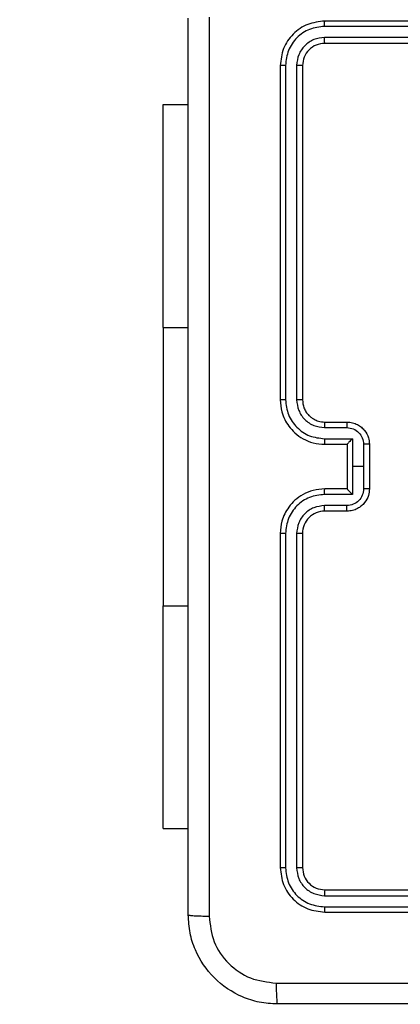
# Model space of a CAD drawing. Units: millimetres. Extents: x -4534 to 395056, y -3372 to 3151.
# Drawn here: x -423 to -389, y 1546 to 1634 of the extents above; entities that cross this region are included whole.
import ezdxf

# ---------------------------------------------------------------- set-up
doc = ezdxf.new("R2010")
doc.units = ezdxf.units.MM
doc.layers.add('Opvangzone', color=7, linetype='Continuous', true_color=0x00a19a)
doc.layers.add('Toestel 2D', color=7, linetype='Continuous', lineweight=20)

# ---------------------------------------------------------------- blocks, each defined once
blk = doc.blocks.new('wd1563')
at = {"color": 7, "linetype": 'Continuous', "lineweight": 25}
for p, q in [((-426.7091, 55.6545), (-429.7091, 55.6545)), ((-426.7068, 55.6071), (-429.7087, 55.6071)), ((-426.7091, 55.4545), (-429.7091, 55.4545)), ((-426.7068, 55.5071), (-429.7087, 55.507)), ((-426.5091, 52.2545), (-426.5091, 55.2545)), ((-426.4566, 52.2549), (-426.4566, 55.2569)), ((-426.3566, 52.2549), (-426.3565, 55.2569)), ((-426.3091, 52.2545), (-426.3091, 55.2545)), ((-425.2591, 54.9045), (-425.4841, 54.9045)), ((-425.2591, 54.9045), (-425.2591, 52.9045)), ((-425.2591, 50.4045), (-425.2591, 52.9045)), ((-426.9091, 52.0545), (-426.7091, 52.0545)), ((-426.907, 52.0048), (-426.7068, 52.0048)), ((-426.957, 51.9047), (-426.7068, 51.9047)), ((-426.957, 51.6545), (-426.957, 51.9047)), ((-427.1091, 51.4545), (-427.1091, 51.8545)), ((-427.0571, 51.6545), (-427.0571, 51.8547)), ((-426.9091, 51.8546), (-426.9091, 51.8545)), ((-426.9091, 51.8545), (-426.7091, 51.8545)), ((-426.9091, 51.4545), (-426.9091, 51.8545)), ((-427.0571, 51.4544), (-427.0571, 51.6545)), ((-427.0571, 51.6545), (-426.957, 51.6545)), ((-426.957, 51.4044), (-426.957, 51.6545)), ((-426.7091, 51.4545), (-426.9091, 51.4545)), ((-426.9091, 51.4545), (-426.9091, 51.4545)), ((-426.7068, 51.4044), (-426.957, 51.4044)), ((-426.7068, 51.3043), (-426.907, 51.3043)), ((-426.7091, 51.2545), (-426.9091, 51.2545)), ((-426.5091, 48.0545), (-426.5091, 51.0545)), ((-426.4566, 48.0522), (-426.4566, 51.0541)), ((-426.3565, 48.0522), (-426.3566, 51.0541)), ((-426.3091, 48.0545), (-426.3091, 51.0545)), ((-425.2591, 50.4045), (-425.2591, 48.4045)), ((-425.2591, 48.4045), (-425.4841, 48.4045)), ((-429.7091, 47.8545), (-426.7091, 47.8545)), ((-429.7087, 47.802), (-426.7068, 47.802)), ((-429.7091, 47.6545), (-426.7091, 47.6545)), ((-429.7087, 47.702), (-426.7068, 47.7019))]:
    blk.add_line(p, q, dxfattribs=at)
at = {"color": 8, "linetype": 'Continuous', "lineweight": 25}
for p, q in [((-425.2591, 52.9045), (-425.4841, 52.9045)), ((-425.2591, 50.4045), (-425.4841, 50.4045))]:
    blk.add_line(p, q, dxfattribs=at)
at = {"color": 7, "linetype": 'Continuous', "lineweight": 25}
blk.add_arc((-426.7091, 52.2545), 0.2, 270.00128, 0.00299, dxfattribs=at)
for points, knots in [([(-434.3341, 56.4795), (-433.4402, 56.4795), (-431.6519, 56.4795), (-428.9663, 56.4795), (-427.1781, 56.4795), (-426.2841, 56.4795)], [0, 0, 0, 0, 0.333297, 0.6667, 1, 1, 1, 1]), ([(-426.2734, 56.2918), (-426.2736, 56.3168), (-426.2741, 56.3667), (-426.2766, 56.4284), (-426.2801, 56.4708), (-426.2828, 56.4766), (-426.2841, 56.4795)], [0, 0, 0, 0, 0.2504065, 0.5001482, 0.7500686, 1, 1, 1, 1]), ([(-426.2841, 56.4795), (-426.2296, 56.4763), (-426.1219, 56.4699), (-425.9217, 56.405), (-425.704, 56.2595), (-425.5586, 56.0417), (-425.4938, 55.8416), (-425.4874, 55.734), (-425.4841, 55.6795)], [0, 0, 0, 0, 0.130545, 0.257569, 0.500018, 0.742663, 0.86963, 1, 1, 1, 1]), ([(-426.2734, 56.2918), (-427.1699, 56.2918), (-428.9627, 56.2917), (-431.6555, 56.2917), (-433.4484, 56.2918), (-434.3448, 56.2918)], [0, 0, 0, 0, 0.333335, 0.666665, 1, 1, 1, 1]), ([(-425.6718, 55.6902), (-425.6809, 55.769), (-425.699, 55.9265), (-425.8379, 56.1256), (-426.0373, 56.2641), (-426.1947, 56.2826), (-426.2734, 56.2918)], [0, 0, 0, 0, 0.24995, 0.500043, 0.749968, 1, 1, 1, 1]), ([(-426.7068, 55.6071), (-426.7068, 55.6142), (-426.7069, 55.6282), (-426.7076, 55.6437), (-426.7083, 55.6528), (-426.7089, 55.654), (-426.7091, 55.6545)], [0, 0, 0, 0, 0.279785, 0.559153, 0.77943, 1, 1, 1, 1]), ([(-426.3091, 55.2545), (-426.3151, 55.307), (-426.3272, 55.4118), (-426.4197, 55.544), (-426.552, 55.6365), (-426.6567, 55.6485), (-426.7091, 55.6545)], [0, 0, 0, 0, 0.250151, 0.500124, 0.750042, 1, 1, 1, 1]), ([(-426.3565, 55.2569), (-426.3621, 55.3026), (-426.3731, 55.3939), (-426.4403, 55.4916), (-426.5107, 55.5497), (-426.5919, 55.5941), (-426.6609, 55.6019), (-426.7068, 55.6071)], [0, 0, 0, 0, 0.249617, 0.499215, 0.623829, 0.749848, 1, 1, 1, 1]), ([(-425.6718, 47.6188), (-425.6718, 48.5153), (-425.6719, 50.3081), (-425.6719, 53.0009), (-425.6718, 54.7938), (-425.6718, 55.6902)], [0, 0, 0, 0, 0.333336, 0.666664, 1, 1, 1, 1]), ([(-425.4841, 55.6795), (-425.487, 55.6809), (-425.4929, 55.6836), (-425.5352, 55.687), (-425.5969, 55.6895), (-425.6468, 55.69), (-425.6718, 55.6902)], [0, 0, 0, 0, 0.249922, 0.499836, 0.749579, 1, 1, 1, 1]), ([(-425.4841, 55.6795), (-425.4841, 54.7856), (-425.4841, 52.9973), (-425.4841, 50.3117), (-425.4841, 48.5235), (-425.4841, 47.6295)], [0, 0, 0, 0, 0.333296, 0.666701, 1, 1, 1, 1]), ([(-426.7091, 55.4545), (-426.7088, 55.4556), (-426.7081, 55.4576), (-426.7072, 55.4718), (-426.7068, 55.4891), (-426.7068, 55.5011), (-426.7068, 55.5071)], [0, 0, 0, 0, 0.279784, 0.558941, 0.779457, 1, 1, 1, 1]), ([(-426.5091, 55.2545), (-426.5121, 55.2807), (-426.5181, 55.3331), (-426.5644, 55.3993), (-426.6306, 55.4455), (-426.6829, 55.4515), (-426.7091, 55.4545)], [0, 0, 0, 0, 0.250216, 0.500141, 0.749977, 1, 1, 1, 1]), ([(-426.4566, 55.2569), (-426.4603, 55.2897), (-426.4659, 55.3389), (-426.4976, 55.397), (-426.5391, 55.4472), (-426.6089, 55.4952), (-426.6741, 55.5031), (-426.7068, 55.5071)], [0, 0, 0, 0, 0.250149, 0.376179, 0.500763, 0.750396, 1, 1, 1, 1]), ([(-426.5091, 55.2545), (-426.5081, 55.2549), (-426.506, 55.2556), (-426.4919, 55.2564), (-426.4745, 55.2568), (-426.4626, 55.2569), (-426.4566, 55.2569)], [0, 0, 0, 0, 0.279927, 0.559072, 0.779545, 1, 1, 1, 1]), ([(-426.3565, 55.2569), (-426.3495, 55.2568), (-426.3354, 55.2567), (-426.3199, 55.2561), (-426.3108, 55.2553), (-426.3097, 55.2548), (-426.3091, 55.2545)], [0, 0, 0, 0, 0.27984, 0.559114, 0.779417, 1, 1, 1, 1]), ([(-426.7091, 51.8545), (-426.674, 51.8572), (-426.6064, 51.8623), (-426.5152, 51.9007), (-426.4414, 51.953), (-426.3713, 52.0309), (-426.319, 52.1333), (-426.3121, 52.2175), (-426.3091, 52.2545)], [0, 0, 0, 0, 0.167654, 0.323201, 0.466601, 0.597873, 0.823051, 1, 1, 1, 1]), ([(-426.7068, 51.9047), (-426.6609, 51.91), (-426.5693, 51.9207), (-426.4534, 52.0015), (-426.3733, 52.1176), (-426.3622, 52.2091), (-426.3566, 52.2549)], [0, 0, 0, 0, 0.250486, 0.500163, 0.750094, 1, 1, 1, 1]), ([(-426.7068, 52.0048), (-426.674, 52.0086), (-426.6085, 52.0162), (-426.5258, 52.0739), (-426.4686, 52.1568), (-426.4606, 52.2222), (-426.4566, 52.2549)], [0, 0, 0, 0, 0.250454, 0.50012, 0.75008, 1, 1, 1, 1]), ([(-426.5091, 52.2545), (-426.5089, 52.2546), (-426.5085, 52.2546), (-426.5053, 52.2547), (-426.5004, 52.2547), (-426.4938, 52.2548), (-426.4858, 52.2549), (-426.4766, 52.2549), (-426.4668, 52.2549), (-426.46, 52.2549), (-426.4566, 52.2549)], [0, 0, 0, 0, 0.125165, 0.250153, 0.375163, 0.499857, 0.62456, 0.749729, 0.874771, 1, 1, 1, 1]), ([(-426.3566, 52.2549), (-426.3503, 52.2549), (-426.3377, 52.2549), (-426.3221, 52.2548), (-426.3113, 52.2547), (-426.3099, 52.2546), (-426.3091, 52.2545)], [0, 0, 0, 0, 0.2499122, 0.4999065, 0.7496658, 1, 1, 1, 1]), ([(-427.1091, 51.8545), (-427.1073, 51.8747), (-427.1034, 51.919), (-427.0747, 51.9713), (-427.0384, 52.0091), (-427.0018, 52.0335), (-426.9579, 52.051), (-426.9257, 52.0533), (-426.9091, 52.0545)], [0, 0, 0, 0, 0.1926888, 0.4231012, 0.5530555, 0.6925274, 0.8415078, 1, 1, 1, 1]), ([(-427.0571, 51.8547), (-427.0548, 51.8743), (-427.0502, 51.9137), (-427.0155, 51.9633), (-426.9658, 51.9976), (-426.9266, 52.0024), (-426.907, 52.0048)], [0, 0, 0, 0, 0.250453, 0.500159, 0.750111, 1, 1, 1, 1]), ([(-426.9091, 52.0545), (-426.9088, 52.0536), (-426.9082, 52.0516), (-426.9075, 52.0384), (-426.907, 52.022), (-426.907, 52.0105), (-426.907, 52.0048)], [0, 0, 0, 0, 0.279772, 0.559056, 0.779446, 1, 1, 1, 1]), ([(-426.7091, 52.0545), (-426.7088, 52.0538), (-426.7082, 52.0522), (-426.7075, 52.0408), (-426.7069, 52.0243), (-426.7068, 52.0113), (-426.7068, 52.0048)], [0, 0, 0, 0, 0.2501787, 0.4998551, 0.7498158, 1, 1, 1, 1]), ([(-426.9091, 51.8546), (-426.9093, 51.8549), (-426.9098, 51.8557), (-426.9131, 51.8595), (-426.9184, 51.8652), (-426.9274, 51.8746), (-426.9405, 51.8881), (-426.9515, 51.8992), (-426.957, 51.9047)], [0, 0, 0, 0, 0.107514, 0.224223, 0.353523, 0.49748, 0.748414, 1, 1, 1, 1]), ([(-426.7068, 51.9047), (-426.7069, 51.8981), (-426.7069, 51.885), (-426.7075, 51.8684), (-426.7082, 51.8569), (-426.7088, 51.8553), (-426.7091, 51.8545)], [0, 0, 0, 0, 0.2501765, 0.5001262, 0.7497698, 1, 1, 1, 1]), ([(-427.1091, 51.8545), (-427.1089, 51.8545), (-427.1085, 51.8546), (-427.1053, 51.8546), (-427.1005, 51.8546), (-427.094, 51.8546), (-427.086, 51.8546), (-427.0769, 51.8546), (-427.0672, 51.8547), (-427.0604, 51.8547), (-427.0571, 51.8547)], [0, 0, 0, 0, 0.1252201, 0.2501393, 0.3752795, 0.5000384, 0.6247135, 0.7498954, 0.8749089, 1, 1, 1, 1]), ([(-427.1091, 51.4545), (-427.1089, 51.4545), (-427.1085, 51.4545), (-427.1053, 51.4545), (-427.1005, 51.4545), (-427.094, 51.4544), (-427.086, 51.4544), (-427.0769, 51.4544), (-427.0672, 51.4544), (-427.0604, 51.4544), (-427.0571, 51.4544)], [0, 0, 0, 0, 0.12522, 0.250139, 0.37528, 0.500038, 0.624714, 0.749895, 0.874909, 1, 1, 1, 1]), ([(-426.9091, 51.2545), (-426.9257, 51.2557), (-426.9579, 51.258), (-427.0018, 51.2755), (-427.0384, 51.2999), (-427.0747, 51.3377), (-427.1034, 51.39), (-427.1073, 51.4343), (-427.1091, 51.4545)], [0, 0, 0, 0, 0.158492, 0.307473, 0.446945, 0.576899, 0.807311, 1, 1, 1, 1]), ([(-426.907, 51.3043), (-426.9266, 51.3067), (-426.9658, 51.3115), (-427.0155, 51.3457), (-427.0502, 51.3954), (-427.0548, 51.4347), (-427.0571, 51.4544)], [0, 0, 0, 0, 0.249889, 0.499841, 0.749547, 1, 1, 1, 1]), ([(-426.957, 51.4044), (-426.9515, 51.4099), (-426.9405, 51.4209), (-426.9274, 51.4344), (-426.9184, 51.4439), (-426.9131, 51.4495), (-426.9098, 51.4533), (-426.9093, 51.4541), (-426.9091, 51.4545)], [0, 0, 0, 0, 0.251586, 0.502521, 0.646478, 0.775778, 0.892487, 1, 1, 1, 1]), ([(-426.7068, 51.4044), (-426.7069, 51.4109), (-426.7069, 51.424), (-426.7075, 51.4407), (-426.7082, 51.4522), (-426.7088, 51.4537), (-426.7091, 51.4545)], [0, 0, 0, 0, 0.250185, 0.500127, 0.74977, 1, 1, 1, 1]), ([(-426.3091, 51.0545), (-426.3121, 51.0916), (-426.319, 51.1758), (-426.3713, 51.2781), (-426.4414, 51.356), (-426.5152, 51.4083), (-426.6064, 51.4467), (-426.674, 51.4519), (-426.7091, 51.4545)], [0, 0, 0, 0, 0.176949, 0.402127, 0.533399, 0.676799, 0.832346, 1, 1, 1, 1]), ([(-426.3566, 51.0541), (-426.3622, 51.0999), (-426.3733, 51.1915), (-426.4534, 51.3076), (-426.5693, 51.3884), (-426.6609, 51.399), (-426.7068, 51.4044)], [0, 0, 0, 0, 0.249905, 0.499835, 0.749513, 1, 1, 1, 1]), ([(-426.9091, 51.2545), (-426.9088, 51.2555), (-426.9082, 51.2574), (-426.9075, 51.2706), (-426.907, 51.2871), (-426.907, 51.2986), (-426.907, 51.3043)], [0, 0, 0, 0, 0.2797704, 0.5590584, 0.7794469, 1, 1, 1, 1]), ([(-426.7091, 51.2545), (-426.7088, 51.2553), (-426.7082, 51.2568), (-426.7075, 51.2683), (-426.7069, 51.2847), (-426.7068, 51.2978), (-426.7068, 51.3043)], [0, 0, 0, 0, 0.250177, 0.499851, 0.749818, 1, 1, 1, 1]), ([(-426.4566, 51.0541), (-426.4606, 51.0868), (-426.4686, 51.1523), (-426.5258, 51.2352), (-426.6085, 51.2929), (-426.674, 51.3005), (-426.7068, 51.3043)], [0, 0, 0, 0, 0.249918, 0.49988, 0.749546, 1, 1, 1, 1]), ([(-426.5091, 51.0545), (-426.5117, 51.0791), (-426.5156, 51.117), (-426.5397, 51.1632), (-426.563, 51.1928), (-426.5882, 51.2148), (-426.6166, 51.2329), (-426.6561, 51.2501), (-426.6897, 51.2529), (-426.7091, 51.2545)], [0, 0, 0, 0, 0.233624, 0.360027, 0.4925, 0.59275, 0.679033, 0.814884, 1, 1, 1, 1]), ([(-426.5091, 51.0545), (-426.5089, 51.0545), (-426.5085, 51.0544), (-426.5053, 51.0544), (-426.5004, 51.0543), (-426.4938, 51.0542), (-426.4858, 51.0542), (-426.4766, 51.0542), (-426.4668, 51.0541), (-426.46, 51.0541), (-426.4566, 51.0541)], [0, 0, 0, 0, 0.125161, 0.250144, 0.375408, 0.499874, 0.624572, 0.749738, 0.874775, 1, 1, 1, 1]), ([(-426.3566, 51.0541), (-426.3503, 51.0541), (-426.3377, 51.0542), (-426.3221, 51.0543), (-426.3113, 51.0544), (-426.3099, 51.0545), (-426.3091, 51.0545)], [0, 0, 0, 0, 0.2499122, 0.4999065, 0.7496658, 1, 1, 1, 1]), ([(-426.7091, 47.8545), (-426.6829, 47.8575), (-426.6306, 47.8635), (-426.5644, 47.9098), (-426.5181, 47.9759), (-426.5121, 48.0283), (-426.5091, 48.0545)], [0, 0, 0, 0, 0.250023, 0.49986, 0.749783, 1, 1, 1, 1]), ([(-426.7091, 47.6545), (-426.6567, 47.6605), (-426.552, 47.6725), (-426.4197, 47.765), (-426.3272, 47.8973), (-426.3151, 48.0021), (-426.3091, 48.0545)], [0, 0, 0, 0, 0.249958, 0.499876, 0.749849, 1, 1, 1, 1]), ([(-426.7068, 47.802), (-426.674, 47.8057), (-426.6247, 47.8113), (-426.5667, 47.843), (-426.5165, 47.8846), (-426.4685, 47.9543), (-426.4606, 48.0195), (-426.4566, 48.0522)], [0, 0, 0, 0, 0.250175, 0.376147, 0.500764, 0.750378, 1, 1, 1, 1]), ([(-426.7068, 47.7019), (-426.6609, 47.7071), (-426.5919, 47.7149), (-426.5107, 47.7593), (-426.4403, 47.8175), (-426.3731, 47.9151), (-426.362, 48.0065), (-426.3565, 48.0522)], [0, 0, 0, 0, 0.250153, 0.376168, 0.500753, 0.750379, 1, 1, 1, 1]), ([(-426.5091, 48.0545), (-426.5081, 48.0542), (-426.506, 48.0535), (-426.4919, 48.0527), (-426.4745, 48.0522), (-426.4626, 48.0522), (-426.4566, 48.0522)], [0, 0, 0, 0, 0.279927, 0.559072, 0.779545, 1, 1, 1, 1]), ([(-426.3565, 48.0522), (-426.3495, 48.0522), (-426.3354, 48.0523), (-426.3199, 48.053), (-426.3108, 48.0537), (-426.3097, 48.0543), (-426.3091, 48.0545)], [0, 0, 0, 0, 0.27984, 0.559113, 0.779417, 1, 1, 1, 1]), ([(-426.7091, 47.8545), (-426.7088, 47.8535), (-426.7081, 47.8514), (-426.7072, 47.8373), (-426.7068, 47.8199), (-426.7068, 47.808), (-426.7068, 47.802)], [0, 0, 0, 0, 0.279785, 0.55894, 0.779457, 1, 1, 1, 1]), ([(-426.7068, 47.7019), (-426.7068, 47.6949), (-426.7069, 47.6808), (-426.7076, 47.6653), (-426.7083, 47.6562), (-426.7089, 47.6551), (-426.7091, 47.6545)], [0, 0, 0, 0, 0.279789, 0.559156, 0.779431, 1, 1, 1, 1])]:
    blk.add_open_spline(points, degree=3, knots=knots, dxfattribs=at)
blk = doc.blocks.new('VPL-06-WD1563')
at = {"layer": 'Opvangzone'}
blk.add_lwpolyline([(430.874, 45.744, 0.414214), (1930.874, 1545.744), (1930.874, 1650.994, 0.414214), (430.874, 3150.994), (-410.126, 3150.994, 0.414214), (-1910.126, 1650.994), (-1910.126, 1545.744, 0.414214), (-410.126, 45.744)], format="xyb", close=True, dxfattribs=at)
at = {"layer": 'Toestel 2D', "color": 0, "xscale": 10, "yscale": 10, "zscale": 10, "rotation": 180}
blk.add_blockref('wd1563', (-4662.717, 2110.54), dxfattribs=at)

msp = doc.modelspace()

# ---------------------------------------------------------------- block references
msp.add_blockref('VPL-06-WD1563', (0, 0))

doc.saveas('drawing.dxf')
